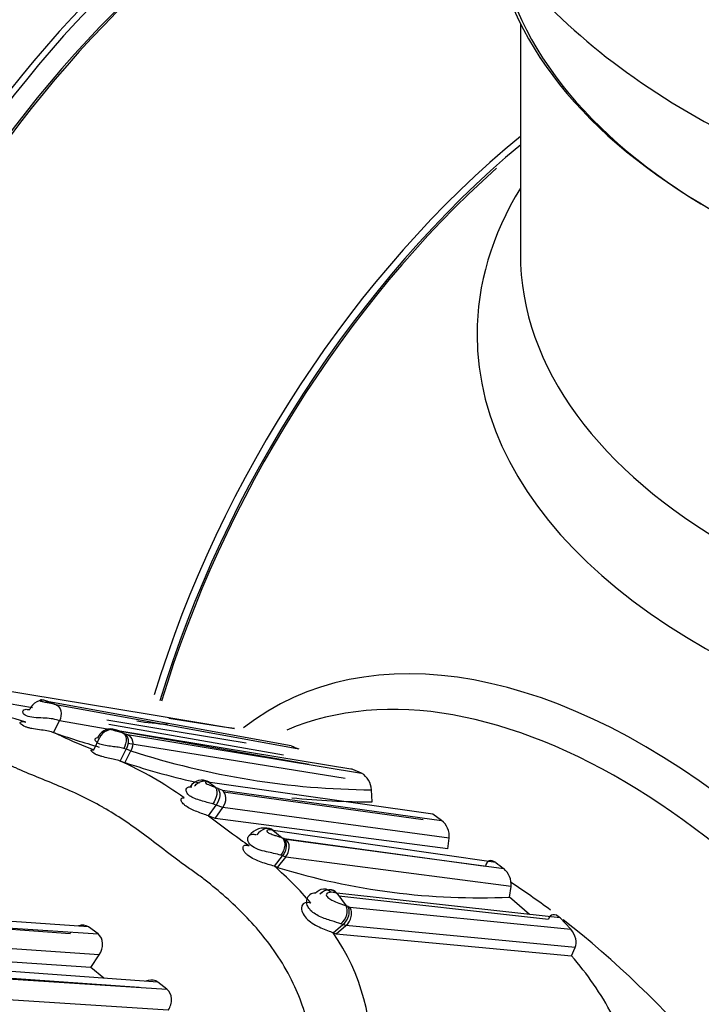
# Model space of a CAD drawing. Units: millimetres. Extents: x 0 to 1426, y 0 to 3437.
# Drawn here: x 523 to 538, y 160 to 182 of the extents above; entities that cross this region are included whole.
import ezdxf

# ---------------------------------------------------------------- set-up
doc = ezdxf.new("R2010")
doc.units = ezdxf.units.MM
doc.layers.add('DV7_Défaut', color=7, linetype='Continuous')
doc.layers.add('Défaut', color=7, linetype='Continuous')

# ---------------------------------------------------------------- blocks, each defined once
blk = doc.blocks.new('SE6')
at = {"layer": 'DV7_Défaut', "color": 7, "linetype": 'Continuous'}
for p, q in [((534.008, 181.601), (534.008, 176.477)), ((521.995, 166.846), (525.745, 166.224)), ((523.151, 166.368), (522.139, 166.536)), ((523.479, 166.513), (523.451, 166.523)), ((523.451, 166.523), (523.672, 166.439)), ((523.515, 166.5), (523.479, 166.513)), ((528.909, 165.522), (523.515, 166.5)), ((523.672, 166.439), (529.078, 165.454)), ((525.745, 166.224), (527.65, 165.909)), ((527.412, 165.936), (526.189, 166.131)), ((523.618, 165.817), (523.752, 166.08)), ((529.307, 165.103), (523.752, 166.081)), ((525.916, 165.91), (524.804, 166.094)), ((524.849, 166.005), (528.741, 165.321)), ((527.906, 165.581), (525.916, 165.91)), ((527.65, 165.909), (527.413, 165.936)), ((524.516, 165.432), (524.647, 165.699)), ((524.603, 165.704), (524.647, 165.699)), ((525.028, 165.868), (524.992, 165.879)), ((525.097, 165.846), (525.027, 165.868)), ((530.283, 164.998), (525.097, 165.846)), ((525.193, 165.796), (525.268, 165.77)), ((525.268, 165.77), (530.477, 164.913)), ((525.236, 165.447), (525.186, 165.461)), ((525.273, 165.58), (530.113, 164.801)), ((525.101, 165.183), (525.236, 165.447)), ((525.208, 165.146), (525.342, 165.41)), ((525.342, 165.41), (525.236, 165.447)), ((525.208, 165.146), (525.101, 165.183)), ((530.477, 164.913), (530.283, 164.998)), ((526.665, 164.611), (526.695, 164.608)), ((527.108, 164.705), (527.058, 164.716)), ((532.062, 164), (527.108, 164.705)), ((527.217, 164.598), (527.27, 164.576)), ((527.269, 164.576), (527.377, 164.534)), ((527.377, 164.534), (532.256, 163.862)), ((527.406, 164.498), (531.844, 163.882)), ((530.712, 164.273), (530.696, 164.543)), ((527.071, 163.961), (527.243, 164.204)), ((527.243, 164.204), (527.164, 164.23)), ((527.22, 163.904), (527.391, 164.147)), ((527.391, 164.147), (527.243, 164.204)), ((532.426, 163.468), (527.391, 164.147)), ((527.22, 163.904), (527.071, 163.961)), ((532.256, 163.863), (532.062, 164)), ((532.398, 163.227), (527.22, 163.904)), ((528.452, 163.67), (528.441, 163.674)), ((528.509, 163.639), (528.502, 163.641)), ((528.503, 163.641), (528.71, 163.474)), ((533.463, 162.924), (528.509, 163.639)), ((528.739, 163.463), (528.791, 163.444)), ((528.756, 163.456), (533.233, 162.84)), ((528.791, 163.444), (533.64, 162.789)), ((532.398, 163.227), (532.426, 163.469)), ((528.534, 162.843), (528.717, 163.073)), ((528.604, 162.817), (528.787, 163.047)), ((528.717, 163.073), (528.678, 163.086)), ((528.787, 163.047), (528.717, 163.073)), ((533.803, 162.391), (528.787, 163.047)), ((528.604, 162.817), (528.534, 162.843)), ((533.767, 162.156), (533.803, 162.391)), ((529.922, 162.242), (529.797, 162.261)), ((534.894, 161.691), (529.922, 162.242)), ((529.922, 162.242), (530.132, 161.96)), ((529.968, 162.181), (534.636, 161.664)), ((524.4, 161.492), (517.836, 161.958)), ((529.347, 162.022), (529.268, 162.036)), ((530.174, 161.943), (530.214, 161.928)), ((534.215, 161.766), (533.767, 162.156)), ((518.15, 161.766), (524.613, 161.335)), ((518.236, 161.758), (523.992, 161.346)), ((530.214, 161.928), (535.131, 161.44)), ((529.842, 161.361), (530.059, 161.546)), ((529.911, 161.336), (530.127, 161.52)), ((530.059, 161.545), (530.016, 161.56)), ((530.127, 161.52), (530.059, 161.546)), ((535.231, 161.033), (530.127, 161.52)), ((535.131, 161.44), (534.894, 161.691)), ((524.637, 160.873), (518.148, 161.313)), ((524.613, 161.335), (524.4, 161.492)), ((529.842, 161.361), (529.911, 161.336)), ((529.911, 161.336), (535.147, 160.849)), ((524.447, 160.585), (517.936, 161.027)), ((524.447, 160.585), (524.637, 160.873)), ((535.147, 160.849), (535.231, 161.033)), ((525.944, 160.26), (519.428, 160.734)), ((519.627, 160.568), (525.526, 160.153)), ((519.756, 160.515), (526.144, 160.106)), ((524.737, 160.348), (524.447, 160.585)), ((526.144, 160.106), (525.944, 160.26)), ((526.172, 159.64), (519.734, 160.051))]:
    blk.add_line(p, q, dxfattribs=at)
for centre, radius, start, end in [((521.395, 161.102), 5.203, 72.0082, 82.8657), ((526.684, 174.065), 8.081, 261.3971, 266.2325), ((519.112, 155.606), 11.161, 65.2311, 66.2413), ((529.45, 182.383), 17.561, 250.6052, 254.0952), ((530.397, 180.332), 16.019, 245.6324, 248.4635), ((524.931, 165.572), 0.312, 71.9594, 155.8974), ((518.453, 150.17), 17.015, 66.778, 67.3978), ((527.736, 172.983), 7.624, 250.2627, 250.5182), ((531.007, 170.498), 5.4, 247.1387, 249.0754), ((530.808, 182.2), 17.657, 251.9683, 269.6368), ((521.767, 157.732), 8.163, 54.3116, 65.8978), ((530.731, 182.187), 17.913, 252.0391, 257.5442), ((530.226, 164.515), 0.47, 3.3833, 57.7846), ((515.879, 149.493), 18.887, 53.1075, 53.7073), ((530.731, 182.187), 17.913, 264.2005, 269.9389), ((544.118, 186.184), 28.008, 232.5074, 234.3103), ((531.957, 163.499), 0.471, 356.2925, 50.5713), ((528.317, 163.26), 0.432, 74.2507, 142.0804), ((535.391, 174.038), 13.052, 234.3206, 235.3524), ((530.628, 168.312), 5.204, 248.3733, 248.7118), ((523.367, 156.912), 7.866, 40.5173, 48.9372), ((541.447, 173.146), 12.97, 232.0073, 232.9909), ((533.072, 177.228), 15.088, 252.7745, 272.6376), ((533.341, 162.434), 0.464, 354.7485, 49.9364), ((529.435, 162.062), 0.184, 85.8629, 169.9126), ((526.069, 152.208), 10.565, 67.136, 67.3824), ((525.951, 158.658), 4.738, 355.4035, 34.782), ((529.822, 156.206), 7.064, 28.0801, 41.0899), ((524.026, 179.49), 20.223, 257.0939, 274.6437)]:
    blk.add_arc(centre, radius, start, end, dxfattribs=at)
for centre, major_axis, ratio, start_param, end_param in [((520.38, 176.79), (-8.325, -14.419), 0.57735, 3.141593, 5.993035), ((520.31, 176.831), (8.275, 14.333), 0.57735, 0.152506, 2.872429), ((527.006, 172.964), (8.346, 14.456), 0.57735, 0.379313, 2.308762), ((527.064, 172.931), (-8.325, -14.419), 0.57735, 3.522795, 5.440423), ((528.724, 171.972), (8.325, 14.419), 0.57735, 0.504447, 2.207998), ((528.795, 171.932), (-8.275, -14.333), 0.57735, 3.651696, 5.342075), ((528.795, 171.932), (7.9, 13.683), 0.57735, 0.476812, 2.242778), ((528.936, 171.85), (-8, -13.856), 0.57735, 3.645042, 5.341664), ((550.008, 184.261), (16.65, 0), 0.57735, 3.226644, 6.134807), ((550.008, 184.179), (-16.55, 0), 0.57735, 0.150165, 3.026141), ((536.29, 167.604), (8, 13.856), 0.57735, 0.988505, 1.957657), ((536.465, 167.503), (-8.034, -13.915), 0.57735, 4.144284, 5.101035), ((536.432, 167.522), (7.969, 13.803), 0.57735, 1.050409, 1.962006), ((550.008, 174.678), (-16.964, 0), 0.57735, 5.944397, 6.283185), ((550.008, 174.678), (-16.964, 0), 0.57735, 0, 3.480381), ((550.008, 176.477), (16, 0), 0.57735, 3.141593, 6.283185), ((536.75, 152.029), (8.268, -14.321), 0.57735, 0, 3.221764), ((536.22, 151.723), (8, -13.856), 0.57735, 0.080814, 3.070444), ((523.326, 166.253), (0.172, 0.246), 0.813203, 0.217703, 1.821598), ((524.861, 165.611), (0.213, 0.214), 0.890355, 0.364518, 1.968235), ((526.889, 164.47), (0.182, 0.237), 0.886375, 0.05813, 1.654446), ((527.206, 164.289), (0.154, 0.255), 0.780342, 4.622832, 6.199937), ((528.333, 163.399), (-0.16, -0.253), 0.787148, 3.053913, 4.64609), ((528.61, 163.206), (0.158, 0.253), 0.790093, 4.572148, 6.166793), ((533.038, 149.886), (8, -13.856), 0.57735, -4.072533, -3.994688), ((529.712, 162.037), (-0.156, -0.254), 0.796603, 2.832443, 4.435453), ((529.916, 161.765), (-0.166, -0.25), 0.708385, 1.177451, 2.796073), ((533.038, 149.886), (8, -13.856), 0.57735, 0.983886, 2.185175)]:
    blk.add_ellipse(centre, major_axis=major_axis, ratio=ratio, start_param=start_param, end_param=end_param, dxfattribs=at)
for points, knots in [([(533.954, 195.425), (533.804, 195.247), (533.088, 194.348), (532.082, 192.595), (531.416, 189.963), (531.556, 187.25), (532.497, 184.671), (534.107, 182.389), (536.342, 180.404), (539.189, 178.753), (542.578, 177.504), (546.281, 176.78), (549.274, 176.519), (550.757, 176.644), (551.072, 176.672)], [0, 0, 0, 0, 0.022663, 0.112485, 0.198958, 0.291147, 0.380359, 0.470196, 0.56469, 0.664978, 0.768825, 0.873012, 0.97684, 1, 1, 1, 1]), ([(531.867, 191.236), (531.297, 191.406), (529.828, 191.696), (527.37, 191.618), (524.546, 190.837), (521.689, 189.362), (518.88, 187.201), (516.328, 184.472), (514.486, 181.996), (513.772, 180.585), (513.582, 180.206)], [0, 0, 0, 0, 0.086888, 0.217535, 0.353905, 0.498847, 0.650067, 0.802671, 0.954747, 1, 1, 1, 1]), ([(523.752, 166.08), (523.707, 166.094), (523.619, 166.123), (523.44, 166.139), (523.238, 166.144), (523.04, 166.167), (522.934, 166.239), (522.931, 166.303), (522.987, 166.341), (523.052, 166.332), (523.09, 166.327)], [0, 0, 0, 0, 0.131786, 0.257488, 0.383895, 0.503282, 0.620701, 0.744333, 0.85255, 1, 1, 1, 1]), ([(523.451, 166.523), (523.415, 166.532), (523.361, 166.547), (523.32, 166.54), (523.314, 166.528), (523.338, 166.517), (523.344, 166.515), (523.357, 166.511), (523.388, 166.504), (523.448, 166.492), (523.555, 166.474), (523.625, 166.453), (523.672, 166.439)], [0, 0, 0, 0, 0.253391, 0.378693, 0.499629, 0.506963, 0.514173, 0.528777, 0.559322, 0.62128, 0.747972, 1, 1, 1, 1]), ([(523.672, 166.439), (523.722, 166.419), (523.768, 166.368), (523.799, 166.228), (523.783, 166.144), (523.752, 166.08)], [0, 0, 0, 0, 0.5, 0.5, 1, 1, 1, 1]), ([(523.608, 165.821), (523.563, 165.834), (523.481, 165.857), (523.309, 165.877), (523.161, 165.899), (523.07, 165.92), (523.024, 165.934), (522.951, 165.961), (522.865, 166.013), (522.886, 166.073), (522.961, 166.059), (523.002, 166.051)], [0, 0, 0, 0, 0.134674, 0.257144, 0.379952, 0.440165, 0.470005, 0.499698, 0.655275, 0.812508, 1, 1, 1, 1]), ([(525.186, 165.461), (525.145, 165.471), (525.066, 165.489), (524.924, 165.506), (524.778, 165.523), (524.599, 165.565), (524.511, 165.679), (524.572, 165.695), (524.603, 165.704)], [0, 0, 0, 0, 0.134705, 0.260624, 0.38661, 0.507683, 0.745591, 1, 1, 1, 1]), ([(524.992, 165.879), (524.979, 165.882), (524.955, 165.888), (524.933, 165.882), (524.968, 165.866), (524.987, 165.86), (525.022, 165.85), (525.086, 165.832), (525.131, 165.817), (525.161, 165.807)], [0, 0, 0, 0, 0.250853, 0.492273, 0.521439, 0.552182, 0.61457, 0.742795, 1, 1, 1, 1]), ([(525.161, 165.807), (525.2, 165.79), (525.232, 165.742), (525.241, 165.607), (525.219, 165.524), (525.186, 165.461)], [0, 0, 0, 0, 0.5, 0.5, 1, 1, 1, 1]), ([(525.193, 165.796), (525.235, 165.777), (525.27, 165.729), (525.286, 165.593), (525.266, 165.511), (525.236, 165.447)], [0, 0, 0, 0, 0.5, 0.5, 1, 1, 1, 1]), ([(525.268, 165.77), (525.318, 165.748), (525.362, 165.697), (525.391, 165.556), (525.373, 165.473), (525.342, 165.41)], [0, 0, 0, 0, 0.5, 0.5, 1, 1, 1, 1]), ([(528.528, 156.429), (528.625, 156.554), (528.816, 156.8), (529.042, 157.214), (529.325, 157.931), (529.414, 158.993), (529.012, 160.25), (528.329, 161.299), (527.604, 162.038), (527.075, 162.473), (526.765, 162.704), (526.45, 162.925), (526.071, 163.214), (525.485, 163.664), (525.029, 163.976), (524.401, 164.335), (523.903, 164.565), (523.253, 164.826), (522.854, 164.991), (522.547, 165.135), (522.236, 165.266), (521.687, 165.459), (520.558, 165.683), (519.103, 165.446), (518.08, 164.44), (517.769, 163.941), (517.705, 163.824)], [0, 0, 0, 0, 0.023399, 0.046148, 0.068707, 0.13572, 0.196139, 0.26669, 0.331774, 0.364264, 0.380506, 0.396756, 0.429251, 0.461762, 0.52454, 0.526489, 0.591064, 0.623462, 0.655873, 0.672078, 0.68828, 0.720669, 0.784746, 0.913804, 0.980406, 1, 1, 1, 1]), ([(525.101, 165.183), (525.061, 165.196), (524.985, 165.219), (524.84, 165.248), (524.719, 165.276), (524.643, 165.299), (524.604, 165.313), (524.54, 165.34), (524.46, 165.387), (524.45, 165.439), (524.493, 165.434), (524.516, 165.432)], [0, 0, 0, 0, 0.132995, 0.256602, 0.38016, 0.440641, 0.470641, 0.500523, 0.659624, 0.817179, 1, 1, 1, 1]), ([(527.164, 164.23), (527.08, 164.252), (526.919, 164.293), (526.657, 164.379), (526.574, 164.489), (526.569, 164.557), (526.602, 164.604), (526.642, 164.609), (526.665, 164.611)], [0, 0, 0, 0, 0.255643, 0.493279, 0.614083, 0.740113, 0.852339, 1, 1, 1, 1]), ([(526.76, 164.629), (526.772, 164.642), (526.795, 164.667), (526.836, 164.698), (526.883, 164.723), (526.948, 164.744), (527.029, 164.748), (527.083, 164.719), (527.108, 164.705)], [0, 0, 0, 0, 0.11971, 0.246167, 0.377333, 0.510766, 0.766987, 1, 1, 1, 1]), ([(527.058, 164.716), (527.042, 164.718), (527.017, 164.721), (527, 164.711), (527.001, 164.701), (527.006, 164.694), (527.011, 164.69), (527.014, 164.687), (527.047, 164.666), (527.131, 164.635), (527.188, 164.611), (527.217, 164.598)], [0, 0, 0, 0, 0.25499, 0.382119, 0.444373, 0.475063, 0.489906, 0.497283, 0.504764, 0.746712, 1, 1, 1, 1]), ([(527.217, 164.598), (527.232, 164.584), (527.244, 164.564), (527.257, 164.51), (527.259, 164.477), (527.243, 164.368), (527.206, 164.288), (527.164, 164.23)], [0, 0, 0, 0, 0.25, 0.25, 0.5, 0.5, 1, 1, 1, 1]), ([(527.269, 164.576), (527.303, 164.547), (527.325, 164.488), (527.313, 164.343), (527.281, 164.263), (527.243, 164.204)], [0, 0, 0, 0, 0.5, 0.5, 1, 1, 1, 1]), ([(527.071, 163.961), (526.988, 163.99), (526.83, 164.043), (526.621, 164.138), (526.545, 164.196), (526.517, 164.22), (526.477, 164.263), (526.452, 164.32), (526.471, 164.364), (526.51, 164.363), (526.53, 164.362)], [0, 0, 0, 0, 0.262714, 0.495837, 0.525961, 0.556176, 0.617012, 0.740891, 0.865519, 1, 1, 1, 1]), ([(528.678, 163.086), (528.627, 163.1), (528.534, 163.126), (528.357, 163.163), (528.172, 163.209), (528, 163.298), (527.93, 163.425), (527.953, 163.516), (528.026, 163.563), (528.093, 163.551), (528.132, 163.545)], [0, 0, 0, 0, 0.139331, 0.256228, 0.379975, 0.497763, 0.616728, 0.74288, 0.850752, 1, 1, 1, 1]), ([(528.502, 163.641), (528.466, 163.649), (528.414, 163.66), (528.37, 163.642), (528.365, 163.622), (528.374, 163.605), (528.412, 163.576), (528.488, 163.549), (528.598, 163.513), (528.665, 163.49), (528.71, 163.474)], [0, 0, 0, 0, 0.254129, 0.38182, 0.444186, 0.474297, 0.50346, 0.623322, 0.748281, 1, 1, 1, 1]), ([(528.534, 162.843), (528.442, 162.868), (528.272, 162.914), (528.015, 163.026), (527.925, 163.1), (527.892, 163.132), (527.847, 163.189), (527.827, 163.265), (527.871, 163.319), (527.93, 163.309), (527.971, 163.301)], [0, 0, 0, 0, 0.267358, 0.49585, 0.526033, 0.556231, 0.616878, 0.740283, 0.864014, 1, 1, 1, 1]), ([(528.71, 163.474), (528.729, 163.457), (528.745, 163.433), (528.765, 163.373), (528.769, 163.337), (528.76, 163.222), (528.722, 163.141), (528.678, 163.086)], [0, 0, 0, 0, 0.25, 0.25, 0.5, 0.5, 1, 1, 1, 1]), ([(528.739, 163.463), (528.777, 163.428), (528.803, 163.363), (528.794, 163.211), (528.759, 163.13), (528.717, 163.073)], [0, 0, 0, 0, 0.5, 0.5, 1, 1, 1, 1]), ([(533.463, 162.924), (533.408, 162.967), (533.351, 162.978), (533.269, 162.942), (533.242, 162.898), (533.233, 162.84)], [0, 0, 0, 0, 0.5, 0.5, 1, 1, 1, 1]), ([(529.449, 162.246), (529.492, 162.297), (529.56, 162.337), (529.698, 162.343), (529.76, 162.308), (529.797, 162.261)], [0, 0, 0, 0, 0.5, 0.5, 1, 1, 1, 1]), ([(529.549, 162.229), (529.599, 162.279), (529.674, 162.319), (529.82, 162.324), (529.885, 162.289), (529.922, 162.242)], [0, 0, 0, 0, 0.5, 0.5, 1, 1, 1, 1]), ([(529.797, 162.261), (529.776, 162.259), (529.735, 162.256), (529.689, 162.233), (529.689, 162.186), (529.734, 162.131), (529.84, 162.071), (529.987, 162.014), (530.08, 161.98), (530.132, 161.96)], [0, 0, 0, 0, 0.130144, 0.260624, 0.322335, 0.381102, 0.50009, 0.717316, 1, 1, 1, 1]), ([(529.268, 162.036), (529.194, 162.04), (529.136, 161.987), (529.138, 161.828), (529.192, 161.732), (529.355, 161.579), (529.466, 161.518), (529.671, 161.427), (529.77, 161.394), (529.842, 161.361)], [0, 0, 0, 0, 0.25, 0.25, 0.5, 0.5, 0.75, 0.75, 1, 1, 1, 1]), ([(530.016, 161.56), (529.95, 161.582), (529.815, 161.625), (529.549, 161.708), (529.338, 161.84), (529.253, 161.986), (529.254, 162.055), (529.255, 162.095)], [0, 0, 0, 0, 0.252198, 0.512083, 0.751536, 0.856804, 1, 1, 1, 1]), ([(530.059, 161.546), (530.114, 161.59), (530.167, 161.664), (530.2, 161.781), (530.204, 161.82), (530.197, 161.89), (530.188, 161.92), (530.174, 161.943)], [0, 0, 0, 0, 0.5, 0.5, 0.75, 0.75, 1, 1, 1, 1]), ([(530.127, 161.52), (530.18, 161.565), (530.23, 161.64), (530.255, 161.76), (530.256, 161.801), (530.244, 161.872), (530.231, 161.903), (530.214, 161.928)], [0, 0, 0, 0, 0.5, 0.5, 0.75, 0.75, 1, 1, 1, 1]), ([(534.894, 161.691), (534.841, 161.745), (534.78, 161.77), (534.685, 161.755), (534.652, 161.718), (534.636, 161.664)], [0, 0, 0, 0, 0.5, 0.5, 1, 1, 1, 1]), ([(524.4, 161.492), (524.338, 161.536), (524.256, 161.541), (524.179, 161.512), (524.178, 161.511), (524.177, 161.511)], [0, 0, 0, 0, 0.982464, 0.982464, 1, 1, 1, 1]), ([(524.637, 160.873), (524.686, 160.947), (524.714, 161.037), (524.709, 161.209), (524.675, 161.289), (524.613, 161.335)], [0, 0, 0, 0, 0.5, 0.5, 1, 1, 1, 1]), ([(535.231, 161.033), (535.254, 161.083), (535.258, 161.151), (535.224, 161.3), (535.185, 161.38), (535.131, 161.44)], [0, 0, 0, 0, 0.5, 0.5, 1, 1, 1, 1]), ([(525.944, 160.261), (525.883, 160.309), (525.801, 160.321), (525.708, 160.295), (525.692, 160.289), (525.676, 160.281)], [0, 0, 0, 0, 0.823314, 0.823314, 1, 1, 1, 1]), ([(526.172, 159.64), (526.223, 159.713), (526.251, 159.803), (526.245, 159.977), (526.208, 160.058), (526.144, 160.106)], [0, 0, 0, 0, 0.5, 0.5, 1, 1, 1, 1])]:
    blk.add_open_spline(points, degree=3, knots=knots, dxfattribs=at)
for points in [[(530.283, 164.998), (530.273, 165.003), (530.263, 165.006), (530.253, 165.008)], [(528.502, 163.641), (528.472, 163.665), (528.435, 163.679), (528.397, 163.682)], [(524.012, 161.377), (524.005, 161.367), (523.998, 161.357), (523.991, 161.346)]]:
    blk.add_open_spline(points, degree=3, dxfattribs=at)

msp = doc.modelspace()

# ---------------------------------------------------------------- block references
at = {"layer": 'Défaut'}
msp.add_blockref('SE6', (0, 0), dxfattribs=at)

doc.saveas('drawing.dxf')
